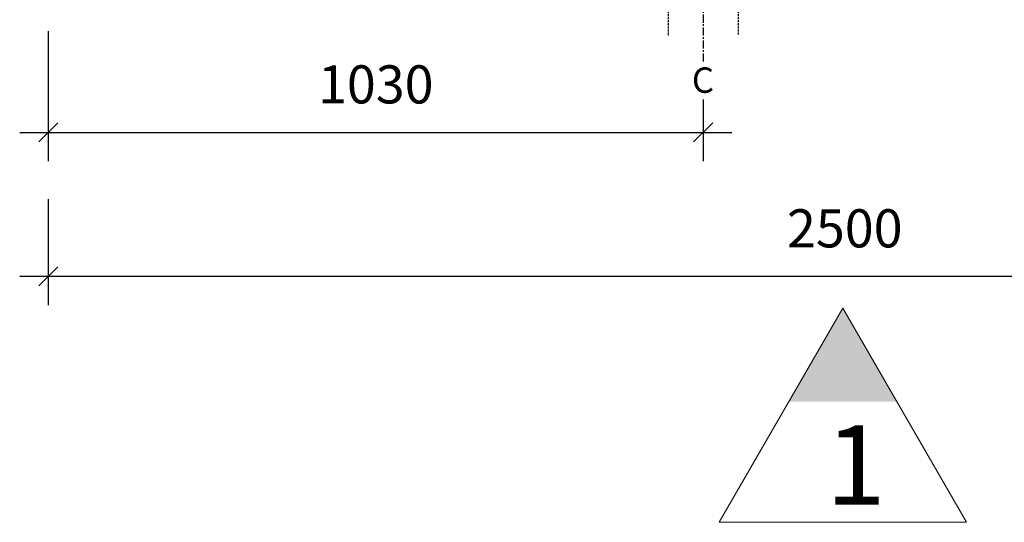
# Model space of a CAD drawing. Units: millimetres. Extents: x 121484 to 162323, y -7910 to 20038.
# Drawn here: x 130184 to 131733, y -1117 to -327 of the extents above; entities that cross this region are included whole.
import ezdxf

# ---------------------------------------------------------------- set-up
doc = ezdxf.new("R2010")
doc.units = ezdxf.units.MM
doc.linetypes.add('CENTERX2', pattern=[20.32, 12.7, -2.54, 2.54, -2.54])
doc.linetypes.add('HIDDEN2', pattern=[4.7625, 3.175, -1.5875])
doc.layers.add('Bano-målsetting', color=4, linetype='Continuous')
doc.layers.add('Bano-VVS_2', color=5, linetype='Continuous')
doc.layers.add('Bano-Vegghenvisning', color=1, linetype='Continuous', lineweight=15)
doc.styles.add('Arial', font='arialbd.ttf')
doc.styles.get("Standard").update_dxf_attribs({"font": 'arialbd.ttf'})
doc.styles.add('verdana', font='arialbd.ttf')
doc.dimstyles.new('BANO 1-50', dxfattribs={"dimscale": 30, "dimtxt": 2, "dimasz": 1, "dimexe": 1.5, "dimexo": 2, "dimgap": 1.5, "dimtad": 1, "dimdec": 0, "dimzin": 0, "dimdsep": 46, "dimtxsty": 'Arial', "dimblk1": 'OBLIQUE', "dimblk2": 'OBLIQUE', "dimsah": 1, "dimcen": 4, "dimdle": 1.5, "dimclrd": 256, "dimclre": 256, "dimadec": 1, "dimazin": 0, "dimtfac": 1, "dimtdec": 0, "dimtix": 1, "dimtmove": 0, "dimatfit": 2, "dimldrblk": 'OBLIQUE', "dimfxl": 1, "dimtolj": 1, "dimtzin": 0, "dimlwd": -1, "dimlwe": -1, "dimarcsym": 0})

# ---------------------------------------------------------------- blocks, each defined once
blk = doc.blocks.new('_OBLIQUE')
at = {"color": 0, "linetype": 'ByBlock'}
blk.add_line((-0.5, -0.5), (0.5, 0.5), dxfattribs=at)
blk = doc.blocks.new('*D191')
at = {"layer": 'Bano-målsetting', "transparency": 16777216}
for p, q in [((132729.4, -344.7), (132729.4, -775.6)), ((130229.4, -609), (130229.4, -775.6)), ((132774.4, -730.6), (130184.4, -730.6))]:
    blk.add_line(p, q, dxfattribs=at)
at = {"layer": 'Defpoints', "color": 0, "transparency": 16777216}
for p in [(132729.4, -284.7), (130229.4, -549), (130229.4, -730.6)]:
    blk.add_point(p, dxfattribs=at)
at = {"layer": 'Bano-målsetting', "transparency": 16777216, "xscale": 30, "yscale": 30, "zscale": 30, "rotation": 180}
blk.add_blockref('_OBLIQUE', (130229.4, -730.6), dxfattribs=at)
at = {"layer": 'Bano-målsetting', "transparency": 16777216, "xscale": 30, "yscale": 30, "zscale": 30}
blk.add_blockref('_OBLIQUE', (132729.4, -730.6), dxfattribs=at)
at = {"layer": 'Bano-målsetting', "color": 0, "transparency": 16777216, "insert": (131482.1, -654.9), "char_height": 60, "attachment_point": 5, "style": 'Arial'}
blk.add_mtext('\\A1;2500', dxfattribs=at)
blk = doc.blocks.new('*D198')
at = {"layer": 'Bano-målsetting', "transparency": 16777216}
for p, q in [((130229.4, -344.7), (130229.4, -549)), ((131259.4, -452.3), (131259.4, -549)), ((130184.4, -504), (131304.4, -504))]:
    blk.add_line(p, q, dxfattribs=at)
at = {"layer": 'Defpoints', "color": 0, "transparency": 16777216}
for p in [(130229.4, -284.7), (131259.4, -392.3), (131259.4, -504)]:
    blk.add_point(p, dxfattribs=at)
at = {"layer": 'Bano-målsetting', "transparency": 16777216, "xscale": 30, "yscale": 30, "zscale": 30, "rotation": 180}
blk.add_blockref('_OBLIQUE', (130229.4, -504), dxfattribs=at)
at = {"layer": 'Bano-målsetting', "transparency": 16777216, "xscale": 30, "yscale": 30, "zscale": 30}
blk.add_blockref('_OBLIQUE', (131259.4, -504), dxfattribs=at)
at = {"layer": 'Bano-målsetting', "color": 0, "transparency": 16777216, "insert": (130744.4, -428.4), "char_height": 60, "attachment_point": 5, "style": 'Arial'}
blk.add_mtext('\\A1;1030', dxfattribs=at)

msp = doc.modelspace()

# ---------------------------------------------------------------- hatches: boundary and pattern name
at = {"layer": 'Bano-Vegghenvisning'}
msp.add_hatch(color=256, dxfattribs=at).paths.add_polyline_path([(131478.8, -780.6), (131563.7, -927.6), (131394, -927.6)])

# ---------------------------------------------------------------- linework, layer by layer
at = {"color": 30, "linetype": 'CENTERX2'}
msp.add_line((131259.4, 1124.1), (131259.4, -392.3), dxfattribs=at)
at = {"layer": 'Bano-Vegghenvisning'}
for p, q in [((131284.3, -1117.4, 0), (131478.8, -780.6, 0)), ((131478.8, -780.6, 0), (131673.3, -1117.4, 0)), ((131673.3, -1117.4, 0), (131284.3, -1117.4, 0))]:
    msp.add_line(p, q, dxfattribs=at)
at = {"layer": 'Bano-VVS_2', "linetype": 'HIDDEN2'}
for p, q in [((131204.4, -284.7), (131204.4, -352.2)), ((131314.4, -284.7), (131314.4, -350.1))]:
    msp.add_line(p, q, dxfattribs=at)

# ---------------------------------------------------------------- texts
at = {"color": 30, "linetype": 'CENTERX2', "insert": (131241.6, -401.7), "char_height": 40, "attachment_point": 1}
msp.add_mtext_dynamic_manual_height_columns('C', width=51.71, gutter_width=12.5, heights=[0], dxfattribs=at)
at = {"layer": 'Bano-Vegghenvisning', "style": 'verdana'}
msp.add_text('1', height=125, dxfattribs=at).set_placement((131452, -1089.9, 0))

# ---------------------------------------------------------------- dimensions: what is measured, and where the dimension line sits
at = {"layer": 'Bano-målsetting'}
dim = msp.add_linear_dim(base=(130229.4, -730.6), p1=(132729.4, -284.7), p2=(130229.4, -549), angle=180, dimstyle='BANO 1-50', dxfattribs=at)
dim.commit()
dim.dimension.update_dxf_attribs({"geometry": '*D191', "text_midpoint": (131482.1, -730.6), "dimtype": 160})
dim = msp.add_linear_dim(base=(131259.4, -504), p1=(130229.4, -284.7), p2=(131259.4, -392.3), angle=180, dimstyle='BANO 1-50', dxfattribs=at)
dim.commit()
dim.dimension.update_dxf_attribs({"geometry": '*D198', "text_midpoint": (130744.4, -428.4)})

doc.saveas('drawing.dxf')
